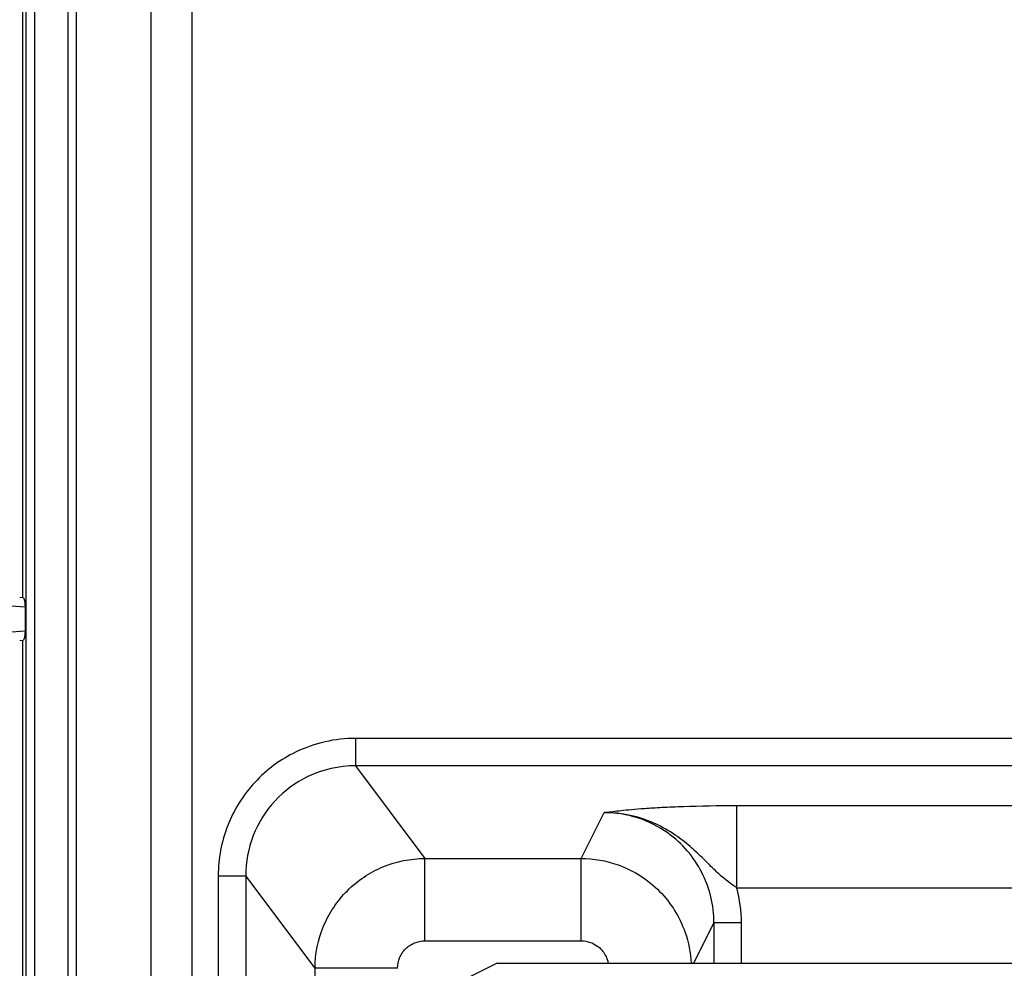
# Model space of a CAD drawing. Extents: x 2100 to 4200, y -2034 to -581.
# Drawn here: x 3393 to 3429, y -1173 to -1138 of the extents above; entities that cross this region are included whole.
import ezdxf

# ---------------------------------------------------------------- set-up
doc = ezdxf.new("R2010")
doc.units = 0
doc.header["$LTSCALE"] = 30
doc.layers.get('0').update_dxf_attribs({"linetype": 'CONTINUOUS'})
doc.layers.get('DEFPOINTS').update_dxf_attribs({"linetype": 'CONTINUOUS'})
doc.layers.add('1', color=7, linetype='CONTINUOUS')
doc.styles.get("Standard").update_dxf_attribs({"font": 'txt.shx', "width": 0.7, "height": 3})
doc.styles.add('TEXTSTYLE_0', font='txt', dxfattribs={"width": 0.8})
doc.dimstyles.new('DSTYLE1', dxfattribs={"dimtxt": 10, "dimasz": 10, "dimexe": 4, "dimexo": 2, "dimgap": 2, "dimtad": 1, "dimdec": 0, "dimzin": 3, "dimdsep": 46, "dimtxsty": 'STANDARD', "dimcen": 0.09, "dimadec": 0, "dimazin": 0, "dimtp": 1, "dimtm": 1, "dimtfac": 1, "dimtdec": 4, "dimtofl": 0, "dimtmove": 0, "dimatfit": 3, "dimfxl": 1, "dimtolj": 1, "dimtzin": 0, "dimarcsym": 0})

# ---------------------------------------------------------------- blocks, each defined once
blk = doc.blocks.new('_DotSmall')
at = {"color": 0, "linetype": 'ByBlock', "const_width": 0.5}
blk.add_lwpolyline([(-0.0625, 0, 1), (0.0625, 0, 1)], format="xyb", close=True, dxfattribs=at)
blk = doc.blocks.new('*D497')
at = {"layer": '1', "color": 0, "linetype": 'Continuous', "lineweight": -2}
for p, q in [((3452.444, -1117.342), (3339.674, -1117.342)), ((3343.674, -1117.342), (3343.674, -1402.342)), ((3452.444, -1412.342), (3339.674, -1412.342))]:
    blk.add_line(p, q, dxfattribs=at)
at = {"layer": '1', "color": 0}
blk.add_solid([(3342.008, -1402.342), (3345.341, -1402.342), (3343.674, -1412.342)], dxfattribs=at)
at = {"layer": 'DEFPOINTS', "color": 0}
for p in [(3454.444, -1117.342), (3343.674, -1412.342), (3454.444, -1412.342)]:
    blk.add_point(p, dxfattribs=at)
at = {"layer": '1', "color": 0, "lineweight": -2, "xscale": 10, "yscale": 10, "zscale": 10, "rotation": 90}
blk.add_blockref('_DotSmall', (3343.674, -1117.342), dxfattribs=at)
at = {"layer": '1', "color": 0, "linetype": 'Continuous', "insert": (3334.174, -1264.842), "char_height": 15, "attachment_point": 5, "rotation": 90, "style": 'TEXTSTYLE_0'}
blk.add_mtext('\\A1;295', dxfattribs=at)

msp = doc.modelspace()

# ---------------------------------------------------------------- linework, layer by layer
at = {"layer": '1', "color": 7, "linetype": 'Continuous'}
for p, q in [((3393.535, -1129.522), (3393.535, -1159.059)), ((3393.664, -1400.162), (3393.664, -1129.522)), ((3393.964, -1129.522), (3393.964, -1400.162)), ((3395.198, -1400.162), (3395.198, -1129.522)), ((3395.498, -1400.162), (3395.498, -1129.522)), ((3398.196, -1130.805), (3398.196, -1188.946)), ((3399.695, -1188.934), (3399.695, -1130.805)), ((3393.558, -1159.071), (3393.432, -1159.059)), ((3393.127, -1159.358), (3393.626, -1159.404)), ((3393.626, -1159.404), (3393.626, -1160.28)), ((3393.626, -1160.28), (3393.127, -1160.326)), ((3393.432, -1160.625), (3393.558, -1160.614)), ((3393.535, -1160.625), (3393.535, -1359.059)), ((3437.85, -1164.18), (3405.634, -1164.18)), ((3405.634, -1164.18), (3405.634, -1165.177)), ((3405.634, -1165.177), (3408.156, -1168.543)), ((3437.85, -1165.177), (3405.634, -1165.177)), ((3419.488, -1169.612), (3419.488, -1166.619)), ((3419.488, -1166.619), (3436.769, -1166.619)), ((3413.83, -1168.543), (3414.661, -1166.879)), ((3408.156, -1171.536), (3408.156, -1168.543)), ((3408.156, -1168.543), (3413.83, -1168.543)), ((3413.83, -1171.536), (3413.83, -1168.543)), ((3400.645, -1169.174), (3401.644, -1169.174)), ((3400.645, -1169.174), (3400.645, -1188.537)), ((3404.163, -1172.534), (3401.644, -1169.174)), ((3401.644, -1169.174), (3401.644, -1188.242)), ((3419.488, -1169.612), (3436.769, -1169.612)), ((3417.923, -1172.342), (3418.653, -1170.882)), ((3418.653, -1170.882), (3418.653, -1172.342)), ((3419.652, -1172.342), (3419.652, -1170.881)), ((3408.156, -1171.536), (3413.83, -1171.536)), ((3404.163, -1173.068), (3404.163, -1172.534)), ((3410.784, -1172.342), (3404.384, -1175.542)), ((3410.784, -1172.342), (3677.56, -1172.342))]:
    msp.add_line(p, q, dxfattribs=at)
for points in [[(3393.558, -1159.071), (3393.561, -1159.073, -0.044028), (3393.565, -1159.076, -0.03439), (3393.569, -1159.08, -0.027018), (3393.572, -1159.085, -0.02235), (3393.576, -1159.091, -0.018216), (3393.58, -1159.098, -0.015081), (3393.583, -1159.105, -0.012562), (3393.587, -1159.114, -0.010742), (3393.59, -1159.123, -0.009222), (3393.593, -1159.133, -0.008064), (3393.597, -1159.144, -0.007092), (3393.6, -1159.155, -0.00633), (3393.603, -1159.167, -0.00569), (3393.605, -1159.18, -0.005172), (3393.608, -1159.193, -0.004724), (3393.61, -1159.207, -0.004335), (3393.613, -1159.221, -0.004051), (3393.615, -1159.235, -0.00383), (3393.617, -1159.25, -0.003533), (3393.618, -1159.264, -0.003172), (3393.62, -1159.279, -0.003249), (3393.621, -1159.293, -0.003549), (3393.622, -1159.308, -0.002742), (3393.623, -1159.322, -0.001246), (3393.624, -1159.335, -0.003406), (3393.625, -1159.351, -0.005514), (3393.625, -1159.374, -0.002852), (3393.626, -1159.404, -0.001601)], [(3393.626, -1160.28), (3393.626, -1160.293, -0.002674), (3393.626, -1160.306, -0.002472), (3393.625, -1160.32, -0.002424), (3393.625, -1160.334, -0.002563), (3393.624, -1160.348, -0.002642), (3393.623, -1160.362, -0.002718), (3393.622, -1160.376, -0.002794), (3393.621, -1160.391, -0.002919), (3393.62, -1160.406, -0.003035), (3393.618, -1160.42, -0.00319), (3393.617, -1160.435, -0.003348), (3393.615, -1160.449, -0.00355), (3393.613, -1160.463, -0.003773), (3393.61, -1160.477, -0.004052), (3393.608, -1160.491, -0.004352), (3393.605, -1160.504, -0.004698), (3393.603, -1160.517, -0.005173), (3393.6, -1160.529, -0.005805), (3393.597, -1160.541, -0.006309), (3393.593, -1160.551, -0.006626), (3393.59, -1160.561, -0.008166), (3393.587, -1160.571, -0.011132), (3393.583, -1160.579, -0.01033), (3393.58, -1160.587, -0.004651), (3393.576, -1160.593, -0.017247), (3393.572, -1160.599, -0.042293), (3393.566, -1160.606, -0.030892), (3393.558, -1160.613, -0.01999)], [(3414.661, -1166.879), (3414.663, -1166.879, 0.000009), (3414.665, -1166.879, 0.000009), (3414.667, -1166.878, 0.000009), (3414.669, -1166.878, 0.000009), (3414.671, -1166.878, 0.000009), (3414.673, -1166.877, 0.000009), (3414.675, -1166.877, 0.000009), (3414.677, -1166.877, 0.000009), (3414.68, -1166.877, 0.000009), (3414.682, -1166.876, 0.000009), (3414.684, -1166.876, 0.000009), (3414.686, -1166.876, 0.000009), (3414.688, -1166.875, 0.000009), (3414.69, -1166.875, 0.000009), (3414.692, -1166.875, 0.000009), (3414.694, -1166.875, 0.000009), (3414.696, -1166.874, 0.000009), (3414.698, -1166.874, 0.000009), (3414.7, -1166.874, 0.000009), (3414.702, -1166.873, 0.000008), (3414.704, -1166.873, 0.000009), (3414.706, -1166.873, 0.00001), (3414.708, -1166.873, 0.000008), (3414.71, -1166.872, 0.000003), (3414.712, -1166.872, 0.000011), (3414.714, -1166.872, 0.000019), (3414.718, -1166.871, 0.000009), (3414.722, -1166.871, 0.000005)], [(3414.906, -1166.884), (3414.899, -1166.883, 0.000629), (3414.893, -1166.883, 0.000629), (3414.887, -1166.882, 0.000629), (3414.881, -1166.881, 0.000629), (3414.875, -1166.881, 0.00063), (3414.869, -1166.88, 0.00063), (3414.863, -1166.88, 0.00063), (3414.857, -1166.879, 0.00063), (3414.851, -1166.879, 0.00063), (3414.845, -1166.878, 0.000631), (3414.838, -1166.877, 0.000631), (3414.832, -1166.877, 0.00063), (3414.826, -1166.876, 0.000631), (3414.82, -1166.876, 0.000632), (3414.814, -1166.876, 0.000631), (3414.808, -1166.875, 0.000627), (3414.802, -1166.875, 0.000633), (3414.796, -1166.874, 0.000646), (3414.79, -1166.874, 0.000627), (3414.784, -1166.873, 0.000586), (3414.777, -1166.873, 0.000647), (3414.771, -1166.873, 0.000771), (3414.765, -1166.872, 0.000586), (3414.759, -1166.872, 0.000201), (3414.754, -1166.872, 0.000826), (3414.747, -1166.872, 0.001422), (3414.736, -1166.871, 0.000696), (3414.722, -1166.871, 0.000369)], [(3419.652, -1170.881), (3419.605, -1170.881, 0.000001), (3419.558, -1170.881, 0.000001), (3419.51, -1170.881, 0.000001), (3419.461, -1170.881, 0.000001), (3419.413, -1170.881, 0.000001), (3419.364, -1170.881, 0.000001), (3419.315, -1170.881, 0.000001), (3419.267, -1170.881, 0.000001), (3419.219, -1170.881, 0.000002), (3419.172, -1170.881, 0.000002), (3419.126, -1170.881, 0.000002), (3419.082, -1170.881, 0.000002), (3419.039, -1170.881, 0.000002), (3418.997, -1170.881, 0.000002), (3418.957, -1170.881, 0.000002), (3418.92, -1170.881, 0.000003), (3418.884, -1170.881, 0.000003), (3418.851, -1170.881, 0.000004), (3418.82, -1170.881, 0.000004), (3418.792, -1170.881, 0.000004), (3418.766, -1170.881, 0.000006), (3418.743, -1170.881, 0.000008), (3418.723, -1170.881, 0.000008), (3418.705, -1170.881, 0.000004), (3418.691, -1170.881, 0.000015), (3418.678, -1170.881, 0.000048), (3418.665, -1170.881, 0.000058), (3418.653, -1170.881, 0.000057)], [(3407.159, -1172.534), (3407.02, -1172.534, -0.000002), (3406.879, -1172.534, -0.000002), (3406.736, -1172.534, -0.000002), (3406.592, -1172.534, -0.000002), (3406.447, -1172.534, -0.000002), (3406.303, -1172.534, -0.000002), (3406.158, -1172.534, -0.000002), (3406.015, -1172.534, -0.000002), (3405.873, -1172.534, -0.000002), (3405.734, -1172.534, -0.000003), (3405.598, -1172.534, -0.000003), (3405.465, -1172.534, -0.000003), (3405.336, -1172.534, -0.000003), (3405.212, -1172.534, -0.000003), (3405.094, -1172.534, -0.000004), (3404.981, -1172.534, -0.000004), (3404.874, -1172.534, -0.000005), (3404.775, -1172.534, -0.000005), (3404.682, -1172.534, -0.000006), (3404.597, -1172.534, -0.000007), (3404.519, -1172.534, -0.000008), (3404.449, -1172.534, -0.000012), (3404.386, -1172.534, -0.000012), (3404.332, -1172.534, -0.000006), (3404.287, -1172.534, -0.000022), (3404.246, -1172.534, -0.000068), (3404.205, -1172.534, -0.000075), (3404.163, -1172.534, -0.000069)]]:
    msp.add_lwpolyline(points, format="xyb", dxfattribs=at)
for points, knots in [([(3405.634, -1164.18), (3404.889, -1164.18), (3404.144, -1164.349), (3402.909, -1164.942), (3402.397, -1165.32), (3401.551, -1166.235), (3401.215, -1166.772), (3400.762, -1167.93), (3400.645, -1168.552), (3400.645, -1169.173)], [2, 2, 2, 2, 3.472051, 3.472051, 4.706324, 4.706324, 5.934516, 5.934516, 7.162658, 7.162658, 7.162658, 7.162658]), ([(3405.634, -1165.177), (3405.038, -1165.177), (3404.441, -1165.312), (3403.453, -1165.786), (3403.044, -1166.089), (3402.367, -1166.821), (3402.098, -1167.251), (3401.737, -1168.178), (3401.644, -1168.676), (3401.644, -1169.173)], [2, 2, 2, 2, 3.472051, 3.472051, 4.706324, 4.706324, 5.934516, 5.934516, 7.162658, 7.162658, 7.162658, 7.162658]), ([(3414.722, -1166.871), (3414.806, -1166.859), (3414.892, -1166.848), (3415.077, -1166.824), (3415.177, -1166.812), (3415.399, -1166.787), (3415.522, -1166.775), (3415.804, -1166.749), (3415.965, -1166.735), (3416.332, -1166.709), (3416.542, -1166.696), (3417.01, -1166.671), (3417.271, -1166.66), (3418.148, -1166.63), (3418.818, -1166.619), (3419.488, -1166.619)], [2, 2, 2, 2, 2.123294, 2.123294, 2.25576, 2.25576, 2.401555, 2.401555, 2.567362, 2.567362, 2.753568, 2.753568, 2.957449, 2.957449, 3.404113, 3.404113, 3.404113, 3.404113]), ([(3414.906, -1166.884), (3414.882, -1166.883), (3414.842, -1166.881), (3414.785, -1166.88), (3414.727, -1166.879), (3414.685, -1166.879), (3414.661, -1166.879)], [0, 0, 0, 0, 0.283798, 0.490678, 0.700355, 1, 1, 1, 1]), ([(3418.653, -1170.881), (3418.653, -1170.248), (3418.35, -1168.98), (3417.499, -1167.993), (3416.649, -1167.384), (3415.901, -1167.008), (3415.074, -1166.879), (3414.661, -1166.879)], [2, 2, 2, 2, 3.54433, 5.089424, 5.089424, 6.097669, 7.105841, 7.105841, 7.105841, 7.105841]), ([(3419.488, -1169.612), (3419.289, -1169.489), (3419.078, -1169.334), (3418.711, -1168.995), (3418.586, -1168.87), (3418.307, -1168.59), (3418.156, -1168.44), (3417.815, -1168.129), (3417.631, -1167.97), (3417.203, -1167.656), (3416.96, -1167.498), (3416.438, -1167.235), (3416.161, -1167.121), (3415.541, -1166.951), (3415.231, -1166.9), (3414.906, -1166.884)], [2, 2, 2, 2, 2.446664, 2.446664, 2.650545, 2.650545, 2.836751, 2.836751, 3.002558, 3.002558, 3.148353, 3.148353, 3.280819, 3.280819, 3.404113, 3.404113, 3.404113, 3.404113]), ([(3404.163, -1172.534), (3404.164, -1172.013), (3404.373, -1170.97), (3405.262, -1169.642), (3406.591, -1168.753), (3407.635, -1168.544), (3408.156, -1168.543)], [2, 2, 2, 2, 2.250198, 2.500137, 2.749998, 3, 3, 3, 3]), ([(3413.83, -1168.543), (3414.285, -1168.543), (3415.344, -1168.727), (3416.769, -1169.638), (3417.617, -1171.006), (3417.803, -1171.965), (3417.822, -1172.342)], [2, 2, 2, 2, 2.2174663, 2.5055542, 2.7879667, 2.9690995, 2.9690995, 2.9690995, 2.9690995]), ([(3407.159, -1172.534), (3407.159, -1172.404), (3407.21, -1172.142), (3407.432, -1171.81), (3407.764, -1171.588), (3408.026, -1171.536), (3408.156, -1171.536)], [2, 2, 2, 2, 2.250198, 2.500137, 2.749998, 3, 3, 3, 3]), ([(3413.83, -1171.536), (3413.944, -1171.536), (3414.209, -1171.581), (3414.565, -1171.809), (3414.751, -1172.11), (3414.801, -1172.297), (3414.81, -1172.342)], [2, 2, 2, 2, 2.2174663, 2.5055542, 2.7879667, 2.8758622, 2.8758622, 2.8758622, 2.8758622])]:
    msp.add_open_spline(points, degree=3, knots=knots, dxfattribs=at)
msp.add_open_spline([(3419.652, -1170.881), (3419.652, -1170.454), (3419.596, -1170.026), (3419.488, -1169.612)], degree=3, dxfattribs=at)

# ---------------------------------------------------------------- dimensions: what is measured, and where the dimension line sits
at = {"layer": '1', "color": 1, "linetype": 'Continuous'}
dim = msp.add_linear_dim(base=(3343.674, -1412.342), p1=(3454.444, -1117.342), p2=(3454.444, -1412.342), angle=270, dimstyle='DSTYLE1', override={"dimtxt": 15, "dimtxsty": 'TEXTSTYLE_0', "dimblk1": 'DotSmall', "dimsah": 1}, dxfattribs=at)
dim.commit()
dim.dimension.update_dxf_attribs({"geometry": '*D497', "text_midpoint": (3343.674, -1264.842), "dimtype": 161})

doc.saveas('drawing.dxf')
